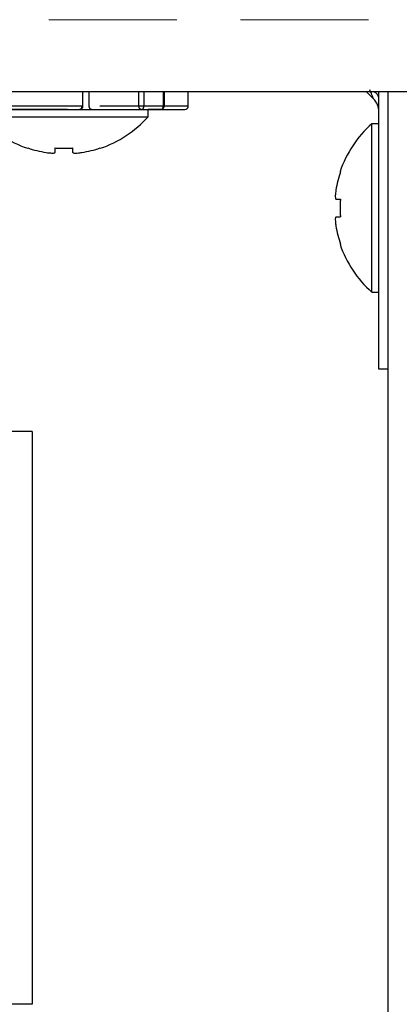
# Model space of a CAD drawing. Extents: x 0 to 420, y 0 to 297.
# Drawn here: x 177 to 178, y 62 to 66 of the extents above; entities that cross this region are included whole.
import ezdxf

# ---------------------------------------------------------------- set-up
doc = ezdxf.new("R2010")
doc.units = 0
doc.linetypes.add('DASHED', pattern=[0.75, 0.5, -0.25])
doc.layers.get('0').update_dxf_attribs({"linetype": 'CONTINUOUS'})
for name, color, linetype in [('DD0', 7, 'CONTINUOUS'), ('M1', 3, 'CONTINUOUS'), ('M2', 3, 'CONTINUOUS')]:
    doc.layers.add(name, color=color, linetype=linetype)
doc.styles.get("Standard").update_dxf_attribs({"font": 'txt', "bigfont": 'BIGFONT'})
doc.dimstyles.get("Standard").update_dxf_attribs({"dimtxt": 3.2, "dimasz": 3, "dimexe": 1.5, "dimexo": 0, "dimgap": 1, "dimtad": 3, "dimtih": 1, "dimtoh": 1, "dimdsep": 46, "dimtxsty": 'STANDARD', "dimblk1": 'OPEN', "dimblk2": 'OPEN', "dimsah": 1, "dimcen": 0.09, "dimadec": 0, "dimazin": 0, "dimtfac": 1, "dimtdec": 4, "dimtofl": 0, "dimtmove": 0, "dimatfit": 3, "dimfxl": 1, "dimtolj": 1, "dimtzin": 0, "dimlwd": 13, "dimlwe": 13, "dimarcsym": 0})

# ---------------------------------------------------------------- blocks, each defined once
blk = doc.blocks.new('_OPEN')
at = {"color": 0, "lineweight": 13}
for p, q in [((-0.965926, 0.258819), (0, 0)), ((0, 0), (-1, 0)), ((0, 0), (-0.965926, -0.258819))]:
    blk.add_line(p, q, dxfattribs=at)
blk = doc.blocks.new('*D6')
for p in [(172.522614, 66.101212), (223.514114, 42.234711), (223.514114, 27.18627)]:
    blk.add_point(p)
at = {"layer": 'DD0', "linetype": 'CONTINUOUS'}
for p, q in [((172.522614, 66.101212), (172.522614, 25.68627)), ((223.514114, 42.234711), (223.514114, 25.68627)), ((175.522614, 27.18627), (220.514114, 27.18627))]:
    blk.add_line(p, q, dxfattribs=at)
at = {"layer": 'DD0', "xscale": 3, "yscale": 3, "rotation": 180}
blk.add_blockref('_OPEN', (172.522614, 27.18627), dxfattribs=at)
at = {"layer": 'DD0', "xscale": 3, "yscale": 3}
blk.add_blockref('_OPEN', (223.514114, 27.18627), dxfattribs=at)
at = {"layer": 'DD0', "width": 0.833333}
blk.add_text('７３０', height=2.5, dxfattribs=at).set_placement((194.476698, 27.886271))
blk = doc.blocks.new('*D9')
for p in [(156.980347, 66.281111), (172.522612, 66.281111), (177.594111, 30.931112)]:
    blk.add_point(p)
at = {"layer": 'DD0', "linetype": 'CONTINUOUS'}
for p, q in [((172.522614, 66.281113), (155.480347, 66.281113)), ((156.980347, 63.281113), (156.980347, 33.931112)), ((177.561175, 30.931112), (155.480347, 30.931112))]:
    blk.add_line(p, q, dxfattribs=at)
at = {"layer": 'DD0', "xscale": 3, "yscale": 3}
for p, rotation in [((156.980347, 66.281113), 90), ((156.980347, 30.931112), 270)]:
    blk.add_blockref('_OPEN', p, dxfattribs=dict(at, rotation=rotation))
at = {"layer": 'DD0', "width": 0.833333}
blk.add_text('５０５', height=2.5, rotation=90.000003, dxfattribs=at).set_placement((156.28035, 45.064447))

msp = doc.modelspace()

# ---------------------------------------------------------------- linework, layer by layer
at = {"layer": 'M1', "color": 2, "linetype": 'DASHED', "lineweight": 13}
msp.add_line((185.038612, 66.281111), (172.522612, 66.281111), dxfattribs=at)
at = {"layer": 'M1', "linetype": 'CONTINUOUS', "lineweight": 25}
for p, q in [((174.654113, 65.999711), (185.038612, 65.999711)), ((177.171959, 65.94371), (177.171959, 65.999711)), ((177.19625, 65.94371), (177.19625, 65.999711)), ((177.390597, 65.94371), (177.390597, 65.999711)), ((177.410396, 65.999711), (177.410396, 65.94371)), ((177.486193, 65.94371), (177.486193, 65.999711)), ((177.489714, 65.999711), (177.489714, 65.94371)), ((177.583861, 65.94371), (177.583861, 65.999711)), ((178.279859, 65.999711), (178.308448, 65.971122)), ((178.329111, 64.914712), (178.329111, 65.999711)), ((178.364111, 65.999711), (178.364111, 42.234712)), ((176.280796, 65.943711), (177.167859, 65.943711)), ((177.167859, 65.943711), (177.171959, 65.943711)), ((177.237675, 65.943711), (177.390597, 65.943711)), ((177.390597, 65.943711), (177.410396, 65.943711)), ((177.410396, 65.943711), (177.486193, 65.943711)), ((177.486193, 65.943711), (177.489714, 65.943711)), ((177.489714, 65.943711), (177.583861, 65.943711)), ((173.099018, 65.929711), (177.569861, 65.929711)), ((177.111305, 65.92971), (176.389022, 65.92971)), ((176.768674, 65.90171), (177.426675, 65.90171)), ((177.111305, 65.92971), (177.426391, 65.92971)), ((177.476294, 65.92971), (177.426391, 65.92971)), ((177.426675, 65.90171), (177.426675, 65.92971)), ((177.476294, 65.92971), (177.569861, 65.92971)), ((178.329111, 65.873711), (178.301111, 65.873711)), ((178.301111, 65.544712), (178.301111, 65.873711)), ((177.062673, 65.7617), (177.062673, 65.779455)), ((177.132674, 65.7617), (177.132674, 65.779455)), ((178.1611, 65.579712), (178.178855, 65.579712)), ((178.301111, 65.215712), (178.301111, 65.544712)), ((178.1611, 65.509711), (178.178855, 65.509711)), ((178.301111, 65.215712), (178.329111, 65.215712)), ((178.364111, 64.914712), (178.329111, 64.914712))]:
    msp.add_line(p, q, dxfattribs=at)
for centre, radius, start, end in [((177.157959, 65.943711), 0.014, 270, 360), ((177.157959, 65.94371), 0.014, 270, 360), ((177.56986, 65.943711), 0.014, 270, 360), ((177.56986, 65.94371), 0.014, 270, 360), ((177.097674, 66.196377), 0.441667, 221.849003, 251.250032), ((177.097674, 66.196377), 0.441667, 288.749968, 318.150997), ((178.595778, 65.544711), 0.441667, 131.849003, 161.250032), ((177.097674, 66.196377), 0.440278, 251.253977, 260.85169), ((177.097674, 66.196377), 0.440278, 279.14831, 288.746023), ((178.595778, 65.544711), 0.440278, 161.253977, 170.85169), ((178.595778, 65.544711), 0.440278, 189.14831, 198.746023), ((178.595778, 65.544711), 0.441667, 198.749968, 228.150997)]:
    msp.add_arc(centre, radius, start, end, dxfattribs=at)
at = {"layer": 'M1', "linetype": 'CONTINUOUS', "lineweight": 25, "extrusion": (0, 0, -1)}
for points, knots in [([(178.308448, 65.971122), (178.308, 65.972243), (178.307552, 65.973364), (178.306983, 65.974785), (178.306222, 65.976688), (178.305244, 65.979129), (178.304038, 65.982145), (178.302831, 65.985161), (178.301395, 65.988753), (178.299703, 65.992985), (178.29801, 65.997217), (178.296061, 66.00209), (178.294112, 66.006962)], [0, 0, 0, 0, 1, 1, 1, 2, 2, 2, 3, 3, 3, 4, 4, 4, 4]), ([(178.329111, 65.97196), (178.328995, 65.973724), (178.328879, 65.975487), (178.328512, 65.977234), (178.328146, 65.978982), (178.327529, 65.980714), (178.326727, 65.98242), (178.325924, 65.984127), (178.324936, 65.985809), (178.323783, 65.987427), (178.32263, 65.989046), (178.321314, 65.990602), (178.319734, 65.992167), (178.318154, 65.993732), (178.316312, 65.995306), (178.314646, 65.996565), (178.31298, 65.997823), (178.31149, 65.998767), (178.31, 65.999711)], [0, 0, 0, 0, 1, 1, 1, 2, 2, 2, 3, 3, 3, 4, 4, 4, 5, 5, 5, 6, 6, 6, 6]), ([(177.167859, 65.943711), (177.167823, 65.942794), (177.167786, 65.941878), (177.167669, 65.940979), (177.167553, 65.940081), (177.167357, 65.9392), (177.167106, 65.938353), (177.166855, 65.937506), (177.16655, 65.936694), (177.16619, 65.935932), (177.165831, 65.93517), (177.165417, 65.934459), (177.164959, 65.933811), (177.164501, 65.933162), (177.163998, 65.932578), (177.16346, 65.93207), (177.162921, 65.931562), (177.162345, 65.93113), (177.161747, 65.930776), (177.161148, 65.930421), (177.160525, 65.930144), (177.15989, 65.92998), (177.159255, 65.929815), (177.158606, 65.929763), (177.157958, 65.92971)], [0, 0, 0, 0, 1, 1, 1, 2, 2, 2, 3, 3, 3, 4, 4, 4, 5, 5, 5, 6, 6, 6, 7, 7, 7, 8, 8, 8, 8]), ([(177.167859, 65.94371), (177.167823, 65.942795), (177.167786, 65.94188), (177.167669, 65.940981), (177.167553, 65.940082), (177.167357, 65.9392), (177.167106, 65.938352), (177.166855, 65.937505), (177.16655, 65.936693), (177.16619, 65.935932), (177.165831, 65.935171), (177.165418, 65.934461), (177.164959, 65.933813), (177.164501, 65.933164), (177.163998, 65.932578), (177.16346, 65.932069), (177.162921, 65.93156), (177.162348, 65.93113), (177.161749, 65.930775), (177.16115, 65.930421), (177.160526, 65.930143), (177.15989, 65.929978), (177.159254, 65.929814), (177.158607, 65.929763), (177.15796, 65.929711)], [0, 0, 0, 0, 1, 1, 1, 2, 2, 2, 3, 3, 3, 4, 4, 4, 5, 5, 5, 6, 6, 6, 7, 7, 7, 8, 8, 8, 8]), ([(177.206149, 65.929711), (177.2055, 65.929763), (177.204852, 65.929814), (177.204217, 65.929978), (177.203581, 65.930143), (177.202959, 65.930421), (177.20236, 65.930775), (177.201761, 65.93113), (177.201186, 65.93156), (177.200647, 65.932069), (177.200108, 65.932577), (177.199606, 65.933164), (177.199147, 65.933813), (177.198689, 65.934461), (177.198276, 65.935172), (177.197917, 65.935932), (177.197558, 65.936693), (177.197253, 65.937505), (177.197003, 65.938352), (177.196752, 65.939199), (177.196556, 65.940082), (177.19644, 65.940981), (177.196323, 65.94188), (177.196287, 65.942795), (177.19625, 65.94371)], [0, 0, 0, 0, 1, 1, 1, 2, 2, 2, 3, 3, 3, 4, 4, 4, 5, 5, 5, 6, 6, 6, 7, 7, 7, 8, 8, 8, 8]), ([(177.400498, 65.92971), (177.399849, 65.929762), (177.399201, 65.929815), (177.398566, 65.92998), (177.39793, 65.930144), (177.397308, 65.930422), (177.396709, 65.930776), (177.39611, 65.93113), (177.395535, 65.931562), (177.394996, 65.93207), (177.394457, 65.932578), (177.393955, 65.933163), (177.393496, 65.933811), (177.393038, 65.934459), (177.392625, 65.935171), (177.392266, 65.935932), (177.391906, 65.936694), (177.391601, 65.937506), (177.39135, 65.938353), (177.391099, 65.939199), (177.390903, 65.940081), (177.390787, 65.940979), (177.39067, 65.941878), (177.390634, 65.942794), (177.390597, 65.943711)], [0, 0, 0, 0, 1, 1, 1, 2, 2, 2, 3, 3, 3, 4, 4, 4, 5, 5, 5, 6, 6, 6, 7, 7, 7, 8, 8, 8, 8]), ([(177.400498, 65.929711), (177.399849, 65.929763), (177.399201, 65.929814), (177.398566, 65.929978), (177.39793, 65.930143), (177.397308, 65.930421), (177.396709, 65.930775), (177.39611, 65.93113), (177.395535, 65.93156), (177.394996, 65.932069), (177.394457, 65.932577), (177.393955, 65.933164), (177.393496, 65.933813), (177.393038, 65.934461), (177.392625, 65.935172), (177.392266, 65.935932), (177.391907, 65.936693), (177.391602, 65.937505), (177.391352, 65.938352), (177.391102, 65.939199), (177.390906, 65.940082), (177.390789, 65.940981), (177.390672, 65.94188), (177.390634, 65.942795), (177.390597, 65.94371)], [0, 0, 0, 0, 1, 1, 1, 2, 2, 2, 3, 3, 3, 4, 4, 4, 5, 5, 5, 6, 6, 6, 7, 7, 7, 8, 8, 8, 8]), ([(177.400498, 65.92971), (177.401145, 65.929762), (177.401792, 65.929815), (177.402427, 65.92998), (177.403063, 65.930144), (177.403687, 65.930422), (177.404286, 65.930776), (177.404885, 65.93113), (177.405458, 65.931562), (177.405997, 65.93207), (177.406535, 65.932578), (177.407038, 65.933163), (177.407497, 65.933811), (177.407955, 65.934459), (177.408368, 65.935171), (177.408728, 65.935932), (177.409087, 65.936694), (177.409392, 65.937506), (177.409643, 65.938353), (177.409894, 65.939199), (177.41009, 65.940081), (177.410207, 65.940979), (177.410323, 65.941878), (177.41036, 65.942794), (177.410396, 65.943711)], [0, 0, 0, 0, 1, 1, 1, 2, 2, 2, 3, 3, 3, 4, 4, 4, 5, 5, 5, 6, 6, 6, 7, 7, 7, 8, 8, 8, 8]), ([(177.400498, 65.929711), (177.401146, 65.929763), (177.401794, 65.929814), (177.402429, 65.929978), (177.403065, 65.930143), (177.403688, 65.930421), (177.404286, 65.930775), (177.404885, 65.93113), (177.405458, 65.93156), (177.405997, 65.932069), (177.406535, 65.932577), (177.407038, 65.933164), (177.407497, 65.933813), (177.407955, 65.934461), (177.408368, 65.935172), (177.408728, 65.935932), (177.409087, 65.936693), (177.409392, 65.937505), (177.409643, 65.938352), (177.409894, 65.939199), (177.41009, 65.940082), (177.410207, 65.940981), (177.410323, 65.94188), (177.41036, 65.942795), (177.410396, 65.94371)], [0, 0, 0, 0, 1, 1, 1, 2, 2, 2, 3, 3, 3, 4, 4, 4, 5, 5, 5, 6, 6, 6, 7, 7, 7, 8, 8, 8, 8]), ([(177.476294, 65.92971), (177.476942, 65.929762), (177.47759, 65.929815), (177.478226, 65.92998), (177.478862, 65.930144), (177.479484, 65.930422), (177.480083, 65.930776), (177.480681, 65.93113), (177.481255, 65.931562), (177.481793, 65.93207), (177.482332, 65.932578), (177.482834, 65.933163), (177.483293, 65.933811), (177.483752, 65.934459), (177.484167, 65.935171), (177.484526, 65.935932), (177.484886, 65.936694), (177.48519, 65.937506), (177.48544, 65.938353), (177.48569, 65.939199), (177.485887, 65.940081), (177.486003, 65.940979), (177.48612, 65.941878), (177.486156, 65.942794), (177.486193, 65.943711)], [0, 0, 0, 0, 1, 1, 1, 2, 2, 2, 3, 3, 3, 4, 4, 4, 5, 5, 5, 6, 6, 6, 7, 7, 7, 8, 8, 8, 8]), ([(177.476294, 65.92971), (177.477173, 65.929762), (177.478051, 65.929815), (177.478912, 65.92998), (177.479774, 65.930144), (177.480619, 65.930422), (177.48143, 65.930776), (177.482242, 65.93113), (177.48302, 65.931562), (177.48375, 65.93207), (177.48448, 65.932578), (177.485163, 65.933163), (177.485784, 65.933811), (177.486406, 65.934459), (177.486966, 65.935171), (177.487453, 65.935932), (177.48794, 65.936694), (177.488352, 65.937506), (177.488692, 65.938353), (177.489032, 65.939199), (177.4893, 65.940081), (177.489458, 65.940979), (177.489616, 65.941878), (177.489665, 65.942794), (177.489714, 65.943711)], [0, 0, 0, 0, 1, 1, 1, 2, 2, 2, 3, 3, 3, 4, 4, 4, 5, 5, 5, 6, 6, 6, 7, 7, 7, 8, 8, 8, 8]), ([(177.476294, 65.929711), (177.477173, 65.929763), (177.478051, 65.929814), (177.478912, 65.929978), (177.479774, 65.930143), (177.480619, 65.930421), (177.48143, 65.930775), (177.482242, 65.93113), (177.48302, 65.93156), (177.48375, 65.932069), (177.48448, 65.932577), (177.485163, 65.933164), (177.485784, 65.933813), (177.486406, 65.934461), (177.486966, 65.935172), (177.487453, 65.935932), (177.48794, 65.936693), (177.488354, 65.937505), (177.488694, 65.938352), (177.489034, 65.939199), (177.4893, 65.940082), (177.489458, 65.940981), (177.489616, 65.94188), (177.489665, 65.942795), (177.489714, 65.94371)], [0, 0, 0, 0, 1, 1, 1, 2, 2, 2, 3, 3, 3, 4, 4, 4, 5, 5, 5, 6, 6, 6, 7, 7, 7, 8, 8, 8, 8]), ([(177.476294, 65.929711), (177.476942, 65.929763), (177.477591, 65.929814), (177.478226, 65.929978), (177.478861, 65.930143), (177.479484, 65.930421), (177.480083, 65.930775), (177.480682, 65.93113), (177.481256, 65.93156), (177.481795, 65.932069), (177.482334, 65.932577), (177.482837, 65.933164), (177.483295, 65.933813), (177.483754, 65.934461), (177.484167, 65.935172), (177.484526, 65.935932), (177.484885, 65.936693), (177.485189, 65.937505), (177.48544, 65.938352), (177.48569, 65.939199), (177.485887, 65.940082), (177.486003, 65.940981), (177.48612, 65.94188), (177.486156, 65.942795), (177.486193, 65.94371)], [0, 0, 0, 0, 1, 1, 1, 2, 2, 2, 3, 3, 3, 4, 4, 4, 5, 5, 5, 6, 6, 6, 7, 7, 7, 8, 8, 8, 8]), ([(178.329111, 65.921323), (178.329109, 65.921785), (178.329108, 65.922247), (178.329097, 65.92274), (178.328959, 65.928805), (178.327385, 65.939509), (178.323704, 65.948345), (178.320023, 65.957181), (178.314235, 65.964152), (178.308448, 65.971122)], [0, 0, 0, 0, 1, 1, 1, 2, 2, 2, 3, 3, 3, 3]), ([(176.955705, 65.77815), (176.955714, 65.778175), (176.955723, 65.7782), (176.955734, 65.778231), (176.955756, 65.778293), (176.955787, 65.778376), (176.955824, 65.778476), (176.955864, 65.778587), (176.955911, 65.778718), (176.955972, 65.778884), (176.956032, 65.77905), (176.956107, 65.779253), (176.95618, 65.779455)], [0, 0, 0, 0, 1, 1, 1, 2, 2, 2, 3, 3, 3, 4, 4, 4, 4]), ([(177.027673, 65.7617), (177.031537, 65.761139), (177.0354, 65.760578), (177.039093, 65.760172), (177.042785, 65.759767), (177.046306, 65.759517), (177.04934, 65.759426), (177.052374, 65.759336), (177.054921, 65.759404), (177.057101, 65.759551), (177.059053, 65.759683), (177.060711, 65.759877), (177.061636, 65.760506), (177.062109, 65.760828), (177.062391, 65.761264), (177.062673, 65.7617)], [0, 0, 0, 0, 1, 1, 1, 2, 2, 2, 3, 3, 3, 4, 4, 4, 5, 5, 5, 5]), ([(177.062673, 65.779455), (177.065585, 65.779253), (177.068498, 65.779051), (177.071412, 65.778884), (177.074326, 65.778716), (177.077242, 65.778584), (177.080159, 65.778476), (177.083076, 65.778368), (177.085995, 65.778286), (177.088915, 65.778231), (177.091834, 65.778176), (177.094755, 65.77815), (177.097674, 65.77815), (177.100594, 65.778149), (177.103513, 65.778176), (177.106432, 65.778231), (177.109351, 65.778286), (177.11227, 65.778369), (177.115188, 65.778476), (177.118105, 65.778584), (177.121021, 65.778717), (177.123935, 65.778884), (177.126849, 65.779051), (177.129762, 65.779253), (177.132674, 65.779455)], [0, 0, 0, 0, 1, 1, 1, 2, 2, 2, 3, 3, 3, 4, 4, 4, 5, 5, 5, 6, 6, 6, 7, 7, 7, 8, 8, 8, 8]), ([(177.132674, 65.7617), (177.133216, 65.761124), (177.133759, 65.760549), (177.134589, 65.760172), (177.135865, 65.759593), (177.13782, 65.759484), (177.140186, 65.759426), (177.142572, 65.759368), (177.145376, 65.759364), (177.148725, 65.759551), (177.152074, 65.759738), (177.155968, 65.760117), (177.159216, 65.760506), (177.162465, 65.760896), (177.165069, 65.761298), (177.167674, 65.7617)], [0, 0, 0, 0, 1, 1, 1, 2, 2, 2, 3, 3, 3, 4, 4, 4, 5, 5, 5, 5]), ([(177.239168, 65.779455), (177.239242, 65.779253), (177.239315, 65.779051), (177.239375, 65.778884), (177.239435, 65.778717), (177.239483, 65.778587), (177.239523, 65.778476), (177.23956, 65.778376), (177.23959, 65.778293), (177.239613, 65.778231), (177.239624, 65.7782), (177.239633, 65.778175), (177.239642, 65.77815)], [0, 0, 0, 0, 1, 1, 1, 2, 2, 2, 3, 3, 3, 4, 4, 4, 4]), ([(178.177551, 65.68668), (178.177577, 65.686671), (178.177602, 65.686662), (178.177633, 65.686651), (178.177694, 65.686628), (178.177778, 65.686597), (178.177877, 65.686561), (178.177988, 65.68652), (178.178119, 65.686473), (178.178286, 65.686413), (178.178452, 65.686352), (178.178654, 65.686278), (178.178855, 65.686204)], [0, 0, 0, 0, 1, 1, 1, 2, 2, 2, 3, 3, 3, 4, 4, 4, 4]), ([(178.1611, 65.614711), (178.160539, 65.610848), (178.159978, 65.606984), (178.159573, 65.603292), (178.159168, 65.599599), (178.158918, 65.596078), (178.158828, 65.593044), (178.158738, 65.59001), (178.158807, 65.587464), (178.158953, 65.585284), (178.159084, 65.583332), (178.159278, 65.581674), (178.159907, 65.580749), (178.160228, 65.580275), (178.160664, 65.579994), (178.1611, 65.579712)], [0, 0, 0, 0, 1, 1, 1, 2, 2, 2, 3, 3, 3, 4, 4, 4, 5, 5, 5, 5]), ([(178.178855, 65.579712), (178.178654, 65.576799), (178.178453, 65.573887), (178.178286, 65.570973), (178.178118, 65.568059), (178.177985, 65.565143), (178.177877, 65.562226), (178.177769, 65.559308), (178.177687, 65.556389), (178.177633, 65.55347), (178.177578, 65.550551), (178.177552, 65.547632), (178.177551, 65.544712), (178.177551, 65.541793), (178.177579, 65.538872), (178.177633, 65.535952), (178.177687, 65.533033), (178.177769, 65.530114), (178.177877, 65.527197), (178.177985, 65.52428), (178.178119, 65.521364), (178.178286, 65.51845), (178.178453, 65.515535), (178.178654, 65.512623), (178.178855, 65.509711)], [0, 0, 0, 0, 1, 1, 1, 2, 2, 2, 3, 3, 3, 4, 4, 4, 5, 5, 5, 6, 6, 6, 7, 7, 7, 8, 8, 8, 8]), ([(178.1611, 65.509711), (178.160525, 65.509168), (178.159949, 65.508626), (178.159573, 65.507796), (178.158994, 65.50652), (178.158885, 65.504565), (178.158828, 65.502198), (178.158771, 65.499813), (178.158767, 65.497008), (178.158953, 65.49366), (178.15914, 65.490311), (178.159517, 65.486417), (178.159907, 65.483168), (178.160296, 65.47992), (178.160698, 65.477315), (178.1611, 65.474711)], [0, 0, 0, 0, 1, 1, 1, 2, 2, 2, 3, 3, 3, 4, 4, 4, 5, 5, 5, 5]), ([(178.178855, 65.403218), (178.178654, 65.403144), (178.178452, 65.40307), (178.178286, 65.40301), (178.178119, 65.402949), (178.177988, 65.402902), (178.177877, 65.402862), (178.177777, 65.402825), (178.177694, 65.402794), (178.177633, 65.402772), (178.177602, 65.402761), (178.177577, 65.402752), (178.177551, 65.402743)], [0, 0, 0, 0, 1, 1, 1, 2, 2, 2, 3, 3, 3, 4, 4, 4, 4])]:
    msp.add_open_spline(points, degree=3, knots=knots, dxfattribs=at)
at = {"layer": 'M2', "color": 6, "linetype": 'CONTINUOUS', "lineweight": 25}
for p, q in [((176.973355, 64.66971), (176.326723, 64.66971)), ((176.973355, 64.66971), (176.973355, 62.429711)), ((176.973355, 62.429711), (176.326723, 62.429711))]:
    msp.add_line(p, q, dxfattribs=at)

# ---------------------------------------------------------------- dimensions: what is measured, and where the dimension line sits
at = {"layer": 'DD0', "color": 7}
dim = msp.add_linear_dim(base=(156.980347, 66.281111), p1=(177.594111, 30.931112), p2=(172.522612, 66.281111), angle=90, text='５０５', dimstyle='STANDARD', override={"dimtxt": 2.5, "dimexe": 1.499997, "dimexo": 2.33203e-06, "dimtih": 1, "dimtoh": 1, "dimtmove": 2, "dimlwd": 13, "dimlwe": 13}, dxfattribs=at)
dim.commit()
dim.dimension.update_dxf_attribs({"geometry": '*D9', "text_midpoint": (155.030347, 48.606113), "dimtype": 160, "text_rotation": 90.000002})
dim = msp.add_linear_dim(base=(223.514114, 27.18627), p1=(172.522614, 66.101212), p2=(223.514114, 42.234711), text='７３０', dimstyle='STANDARD', override={"dimtxt": 2.5, "dimexe": 1.499999, "dimexo": 2.03098e-06, "dimtih": 1, "dimtoh": 1, "dimtmove": 2, "dimlwd": 13, "dimlwe": 13}, dxfattribs=at)
dim.commit()
dim.dimension.update_dxf_attribs({"geometry": '*D6', "text_midpoint": (198.018371, 29.13627), "dimtype": 160})

doc.saveas('drawing.dxf')
